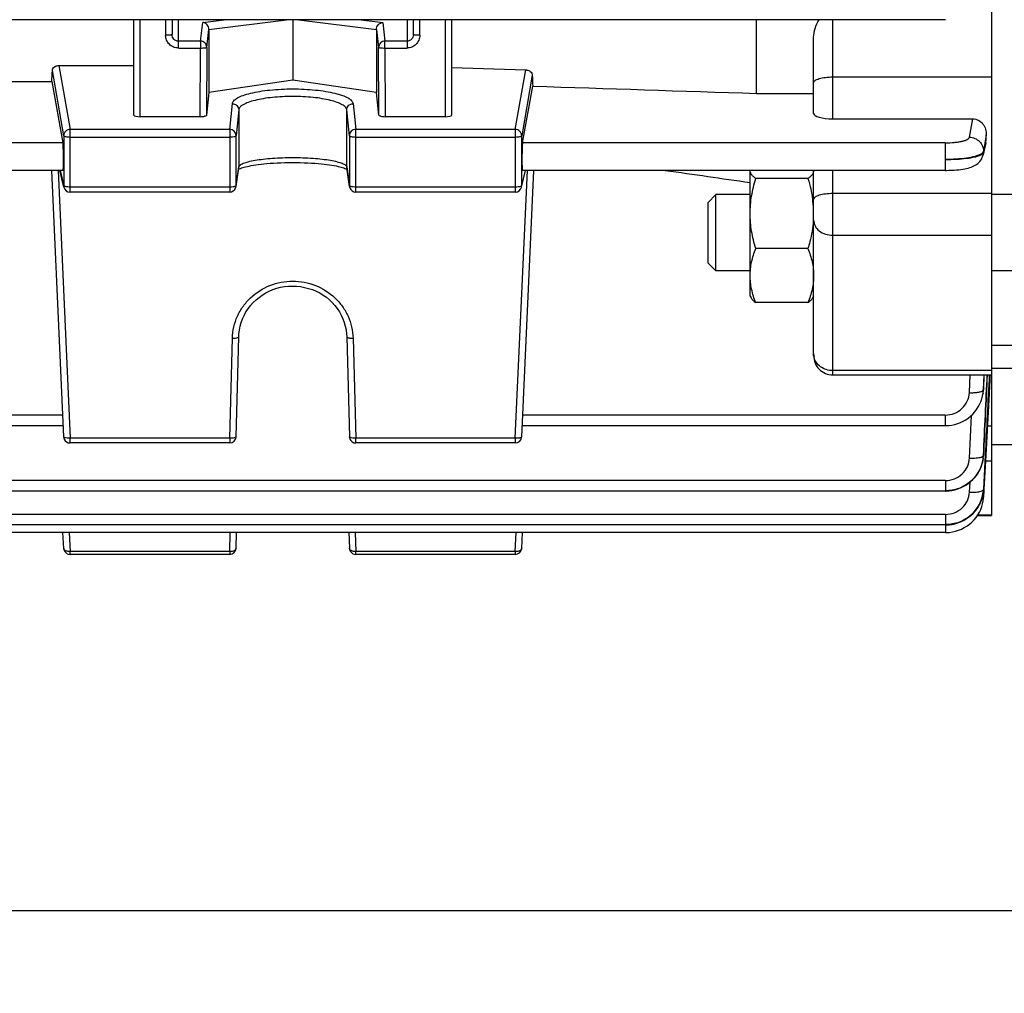
# Model space of a CAD drawing. Units: millimetres. Extents: x -1884 to 3512, y -231 to 3181.
# Drawn here: x 1943 to 2020, y 1275 to 1352 of the extents above; entities that cross this region are included whole.
import ezdxf

# ---------------------------------------------------------------- set-up
doc = ezdxf.new("R2010")
doc.units = ezdxf.units.MM
doc.header["$LTSCALE"] = 46.255
doc.header["$PDMODE"] = 3
doc.header["$PDSIZE"] = 0.3125
doc.layers.get('0').update_dxf_attribs({"linetype": 'CONTINUOUS'})
doc.layers.get('Defpoints').update_dxf_attribs({"linetype": 'CONTINUOUS'})
doc.layers.add('AM_5', color=3, linetype='CONTINUOUS', lineweight=25)
doc.styles.get("Standard").update_dxf_attribs({"font": 'txt', "width": 0.7})
doc.dimstyles.new('AM_DIN$0', dxfattribs={"dimtxt": 3.5, "dimasz": 2.5, "dimexe": 1, "dimexo": 1, "dimgap": 1.5, "dimtad": 1, "dimdsep": 46, "dimtxsty": 'STANDARD', "dimcen": 0, "dimclrd": 256, "dimclre": 256, "dimclrt": 2, "dimadec": 0, "dimazin": 2, "dimtp": 0.1, "dimtm": 0.1, "dimtfac": 0.71, "dimtdec": 3, "dimtmove": 0, "dimatfit": 3, "dimfxl": 1, "dimlwd": -1, "dimlwe": -1, "dimarcsym": 0})

# ---------------------------------------------------------------- blocks, each defined once
blk = doc.blocks.new('*D15')
at = {"layer": 'AM_5', "ltscale": 10, "transparency": 16777216}
for p, q in [((2068.935, 1382.402), (2068.935, 1053.796)), ((1222.938, 1313.096), (1222.938, 1053.796)), ((1252.938, 1054.796), (2038.935, 1054.796))]:
    blk.add_line(p, q, dxfattribs=at)
for points in [[(1252.938, 1059.796), (1252.938, 1049.796), (1222.938, 1054.796)], [(2038.935, 1059.796), (2038.935, 1049.796), (2068.935, 1054.796)]]:
    blk.add_solid(points, dxfattribs=at)
at = {"layer": 'Defpoints', "color": 0, "ltscale": 10, "transparency": 16777216}
for p in [(2068.935, 1383.402), (1222.938, 1314.096), (2068.935, 1054.796)]:
    blk.add_point(p, dxfattribs=at)
at = {"layer": 'AM_5', "color": 2, "ltscale": 10, "transparency": 16777216, "insert": (1645.936, 1087.296), "char_height": 35, "attachment_point": 5}
blk.add_mtext('835', dxfattribs=at)
blk = doc.blocks.new('*D21')
at = {"layer": 'AM_5', "ltscale": 10, "transparency": 16777216}
for p, q in [((1831.94, 2034.522), (2134.018, 2034.522)), ((2133.018, 1311.702), (2133.018, 2004.522)), ((1779.432, 1281.702), (2134.018, 1281.702))]:
    blk.add_line(p, q, dxfattribs=at)
for points in [[(2128.018, 2004.522), (2138.018, 2004.522), (2133.018, 2034.522)], [(2128.018, 1311.702), (2138.018, 1311.702), (2133.018, 1281.702)]]:
    blk.add_solid(points, dxfattribs=at)
at = {"layer": 'Defpoints', "color": 0, "ltscale": 10, "transparency": 16777216}
for p in [(1830.94, 2034.522), (2133.018, 2034.522), (1778.432, 1281.702)]:
    blk.add_point(p, dxfattribs=at)
at = {"layer": 'AM_5', "color": 2, "ltscale": 10, "transparency": 16777216, "insert": (2100.518, 1658.112), "char_height": 35, "attachment_point": 5, "rotation": 90}
blk.add_mtext('753', dxfattribs=at)
blk = doc.blocks.new('*D23')
at = {"layer": 'AM_5', "ltscale": 10, "transparency": 16777216}
for p, q in [((624.242, 3181.369), (2238.64, 3181.369)), ((2237.64, 1311.702), (2237.64, 3151.369)), ((1779.432, 1281.702), (2238.64, 1281.702))]:
    blk.add_line(p, q, dxfattribs=at)
for points in [[(2232.64, 3151.369), (2242.64, 3151.369), (2237.64, 3181.369)], [(2232.64, 1311.702), (2242.64, 1311.702), (2237.64, 1281.702)]]:
    blk.add_solid(points, dxfattribs=at)
at = {"layer": 'Defpoints', "color": 0, "ltscale": 10, "transparency": 16777216}
for p in [(623.242, 3181.369), (2237.64, 3181.369), (1778.432, 1281.702)]:
    blk.add_point(p, dxfattribs=at)
at = {"layer": 'AM_5', "color": 2, "ltscale": 10, "transparency": 16777216, "insert": (2205.14, 2231.536), "char_height": 35, "attachment_point": 5, "rotation": 90}
blk.add_mtext('1880', dxfattribs=at)

msp = doc.modelspace()

# ---------------------------------------------------------------- linework, layer by layer
at = {"color": 7, "linetype": 'Continuous'}
for p, q in [((2019.435, 1353.385), (2019.435, 1312.777)), ((2015.804, 1351.793), (1868.83, 1351.793)), ((1951.935, 1344.287), (1951.935, 1351.793)), ((1954.935, 1351.793), (1954.935, 1350.618)), ((1964.435, 1351.793), (1964.435, 1347.028)), ((1973.935, 1350.618), (1973.935, 1351.793)), ((1976.935, 1351.793), (1976.935, 1344.287)), ((2000.935, 1345.992), (2000.935, 1351.793)), ((1957.843, 1351.03), (1957.843, 1346.075)), ((1971.027, 1351.03), (1971.027, 1346.075)), ((2005.435, 1344.414), (2005.435, 1350.408)), ((1946.036, 1348.19), (1951.935, 1348.19)), ((1976.935, 1348.038), (1982.773, 1347.844)), ((1917.394, 1346.928), (1945.476, 1346.928)), ((1945.476, 1346.928), (1946.346, 1342.105)), ((1964.435, 1347.028), (1957.843, 1346.075)), ((1971.027, 1346.075), (1964.435, 1347.028)), ((1982.523, 1342.105), (1983.329, 1346.567)), ((1957.843, 1346.075), (1957.656, 1344.284)), ((1971.214, 1344.284), (1971.027, 1346.075)), ((2000.935, 1345.992), (2005.435, 1345.992)), ((1957.155, 1344.16), (1952.435, 1344.16)), ((1976.435, 1344.16), (1971.714, 1344.16)), ((2006.935, 1343.989), (2017.953, 1343.989)), ((2019.003, 1342.315), (2019.024, 1342.721)), ((2018.975, 1342.107), (2018.768, 1341.151)), ((1946.355, 1339.937), (1916.514, 1339.937)), ((1946.414, 1318.965), (1945.469, 1339.937)), ((1946.427, 1338.614), (1946.11, 1339.937)), ((1960.181, 1340.141), (1959.969, 1338.659)), ((1960.259, 1340.068), (1960.328, 1340.096)), ((1968.665, 1340.043), (1968.705, 1340.022)), ((1968.901, 1338.659), (1968.688, 1340.141)), ((1982.442, 1338.614), (1982.759, 1339.937)), ((1982.456, 1318.965), (1983.401, 1339.937)), ((2015.796, 1339.937), (1982.514, 1339.937)), ((2000.435, 1330.033), (2000.435, 1339.914)), ((2005.435, 1325.347), (2005.435, 1339.937)), ((2015.796, 1339.938), (2015.88, 1339.939)), ((2004.988, 1339.29), (2000.881, 1339.29)), ((1959.474, 1338.23), (1946.913, 1338.23)), ((1981.956, 1338.23), (1969.396, 1338.23)), ((1997.135, 1337.419), (1997.748, 1338.033)), ((2000.435, 1338.033), (1997.748, 1338.033)), ((1997.748, 1332.033), (1997.748, 1338.033)), ((2021.935, 1338.033), (2019.435, 1338.033)), ((1997.135, 1332.646), (1997.135, 1337.419)), ((2005.418, 1336.019), (2005.417, 1336.001)), ((2004.988, 1333.783), (2000.881, 1333.783)), ((1997.135, 1332.646), (1997.748, 1332.033)), ((2000.435, 1332.033), (1997.748, 1332.033)), ((2021.935, 1332.033), (2019.435, 1332.033)), ((2000.435, 1330.033), (2000.506, 1329.91)), ((2005.435, 1330.033), (2005.357, 1329.898)), ((2004.988, 1329.527), (2000.881, 1329.527)), ((1959.973, 1318.974), (1960.186, 1326.844)), ((1968.683, 1326.844), (1968.896, 1318.974)), ((2021.449, 1326.152), (2019.435, 1326.152)), ((2006.935, 1323.847), (2019.435, 1323.847)), ((2019.313, 1323.854), (2019.29, 1323.417)), ((2021.935, 1324.344), (2019.435, 1324.344)), ((2019.29, 1323.417), (2019.185, 1321.42)), ((2018.727, 1322.174), (2018.769, 1322.404)), ((2018.768, 1322.404), (2018.765, 1322.387)), ((2018.771, 1322.417), (2018.792, 1322.622)), ((2018.792, 1322.622), (2018.796, 1322.685)), ((2019.185, 1321.42), (2018.98, 1317.519)), ((1946.374, 1319.847), (1916.495, 1319.847)), ((2015.796, 1319.847), (1982.495, 1319.847)), ((1959.474, 1318.487), (1946.913, 1318.487)), ((1981.956, 1318.487), (1969.396, 1318.487)), ((2021.935, 1318.344), (2019.435, 1318.344)), ((2018.789, 1317.358), (2018.8, 1317.481)), ((2018.8, 1317.481), (2018.802, 1317.528)), ((2018.939, 1317.521), (2018.805, 1314.85)), ((2018.98, 1317.519), (2018.84, 1314.848)), ((2018.785, 1317.336), (2018.784, 1317.33)), ((2015.804, 1314.702), (1868.83, 1314.702)), ((2015.804, 1314.703), (2015.865, 1314.703)), ((2018.782, 1314.583), (2018.8, 1314.754)), ((2018.798, 1314.754), (2018.798, 1314.751)), ((2018.805, 1314.85), (2018.804, 1314.829)), ((2018.835, 1314.752), (2018.809, 1314.249)), ((2018.836, 1314.769), (2018.835, 1314.752)), ((2018.839, 1314.828), (2018.836, 1314.769)), ((2018.84, 1314.848), (2018.839, 1314.828)), ((2018.805, 1314.173), (2018.809, 1314.228)), ((2018.807, 1314.228), (2018.808, 1314.228)), ((2018.809, 1314.249), (2018.808, 1314.228)), ((2018.325, 1312.777), (2019.435, 1312.777)), ((2015.809, 1312.034), (1868.83, 1312.034)), ((2015.809, 1312.034), (2015.873, 1312.035)), ((2015.813, 1311.436), (1868.83, 1311.436)), ((1946.414, 1310.193), (1946.348, 1311.436)), ((1959.973, 1310.204), (1960.012, 1311.436)), ((1968.857, 1311.436), (1968.896, 1310.204)), ((1982.455, 1310.193), (1982.521, 1311.436)), ((1959.474, 1309.72), (1946.913, 1309.72)), ((1981.956, 1309.72), (1969.396, 1309.72))]:
    msp.add_line(p, q, dxfattribs=at)
at = {"color": 9, "linetype": 'Continuous'}
for p, q in [((1952.435, 1344.16), (1952.435, 1351.793)), ((1954.435, 1351.793), (1954.435, 1350.566)), ((1955.435, 1349.565), (1955.435, 1351.793)), ((1957.172, 1350.105), (1957.35, 1351.582)), ((1957.35, 1351.582), (1959.042, 1351.793)), ((1957.843, 1351.03), (1963.948, 1351.793)), ((1964.921, 1351.793), (1971.027, 1351.03)), ((1969.828, 1351.793), (1971.519, 1351.582)), ((1971.519, 1351.582), (1971.698, 1350.105)), ((1973.435, 1351.793), (1973.435, 1349.565)), ((1974.435, 1350.566), (1974.435, 1351.793)), ((1976.435, 1351.793), (1976.435, 1344.16)), ((2006.935, 1343.989), (2006.935, 1351.793)), ((1957.671, 1349.614), (1957.843, 1351.03)), ((1971.027, 1351.03), (1971.198, 1349.614)), ((1957.172, 1350.105), (1955.435, 1350.105)), ((1957.172, 1350.105), (1957.172, 1349.565)), ((1973.435, 1350.105), (1971.698, 1350.105)), ((1971.698, 1349.565), (1971.698, 1350.105)), ((1955.435, 1349.565), (1957.172, 1349.565)), ((1957.155, 1344.16), (1957.172, 1349.565)), ((1957.671, 1349.614), (1957.656, 1344.283)), ((1971.214, 1344.283), (1971.198, 1349.614)), ((1971.698, 1349.565), (1973.435, 1349.565)), ((1971.698, 1349.565), (1971.714, 1344.16)), ((1946.414, 1342.664), (1945.518, 1347.805)), ((1946.036, 1348.19), (1946.913, 1343.153)), ((1981.956, 1343.153), (1982.773, 1347.844)), ((1983.288, 1347.44), (1982.456, 1342.664)), ((2006.935, 1347.288), (2019.435, 1347.288)), ((1959.474, 1343.153), (1959.686, 1345.188)), ((1960.186, 1344.702), (1959.973, 1342.666)), ((1960.186, 1344.702), (1960.186, 1340.209)), ((1968.896, 1342.666), (1968.683, 1344.702)), ((1968.683, 1340.209), (1968.683, 1344.702)), ((1969.183, 1345.188), (1969.396, 1343.153)), ((2017.697, 1342.545), (2017.953, 1343.989)), ((1959.474, 1343.153), (1946.913, 1343.153)), ((1946.913, 1338.23), (1946.913, 1343.153)), ((1959.474, 1343.153), (1959.474, 1338.23)), ((1981.956, 1343.153), (1969.396, 1343.153)), ((1969.396, 1338.23), (1969.396, 1343.153)), ((1981.956, 1343.153), (1981.956, 1338.23)), ((1946.414, 1342.664), (1946.414, 1338.726)), ((1946.913, 1342.561), (1959.474, 1342.561)), ((1959.973, 1338.727), (1959.973, 1342.666)), ((1968.896, 1342.666), (1968.896, 1338.727)), ((1969.396, 1342.561), (1981.956, 1342.561)), ((1982.456, 1338.726), (1982.456, 1342.664)), ((2019.022, 1342.721), (2018.908, 1342.077)), ((2018.967, 1342.153), (2019.002, 1342.315)), ((1946.346, 1342.105), (1916.523, 1342.105)), ((2015.796, 1342.105), (1982.523, 1342.105)), ((2015.796, 1342.105), (2015.796, 1339.937)), ((2018.792, 1341.342), (2018.932, 1341.99)), ((2018.908, 1342.077), (2018.794, 1341.435)), ((2018.932, 1341.99), (2018.967, 1342.153)), ((2018.793, 1341.435), (2018.79, 1341.342)), ((1945.963, 1339.937), (1946.913, 1318.862)), ((1946.124, 1339.937), (1946.414, 1338.726)), ((1959.973, 1338.727), (1960.186, 1340.209)), ((1960.186, 1340.209), (1960.181, 1340.141)), ((1968.683, 1340.209), (1968.896, 1338.727)), ((1968.688, 1340.141), (1968.683, 1340.209)), ((1981.956, 1318.862), (1982.906, 1339.937)), ((1982.456, 1338.726), (1982.746, 1339.937)), ((2006.935, 1323.847), (2006.935, 1339.937)), ((1959.474, 1338.622), (1946.913, 1338.622)), ((1959.969, 1338.659), (1959.973, 1338.727)), ((1968.896, 1338.727), (1968.901, 1338.659)), ((1981.956, 1338.622), (1969.396, 1338.622)), ((2019.435, 1338.107), (2006.935, 1338.107)), ((2006.935, 1334.83), (2019.435, 1334.83)), ((1959.474, 1318.862), (1959.686, 1326.732)), ((1969.183, 1326.732), (1969.396, 1318.862)), ((2019.435, 1324.182), (2006.935, 1324.182)), ((2017.694, 1322.447), (2017.754, 1323.847)), ((2018.842, 1323.847), (2018.793, 1322.685)), ((2018.794, 1322.681), (2018.845, 1323.847)), ((2018.793, 1322.685), (2018.792, 1322.66)), ((1946.346, 1320.681), (1916.523, 1320.681)), ((2015.796, 1320.681), (1982.523, 1320.681)), ((2015.796, 1320.681), (2015.796, 1319.847)), ((2017.701, 1317.295), (2017.858, 1320.658)), ((2019.435, 1319.819), (2019.101, 1319.819)), ((1959.474, 1318.862), (1946.913, 1318.862)), ((1946.913, 1318.487), (1946.913, 1318.862)), ((1959.474, 1318.862), (1959.474, 1318.487)), ((1981.956, 1318.862), (1969.396, 1318.862)), ((1969.396, 1318.487), (1969.396, 1318.862)), ((1981.956, 1318.862), (1981.956, 1318.487)), ((2018.8, 1317.528), (2018.799, 1317.505)), ((2018.958, 1317.091), (2019.435, 1317.091)), ((2015.804, 1315.536), (1868.83, 1315.536)), ((2015.804, 1315.536), (2015.804, 1314.702)), ((2017.707, 1314.62), (2017.746, 1315.409)), ((2015.809, 1312.867), (1868.83, 1312.867)), ((2015.809, 1312.867), (2015.809, 1312.034)), ((2019.435, 1312.802), (2018.342, 1312.802)), ((2015.813, 1312.034), (2015.813, 1311.436)), ((1946.834, 1311.436), (1946.913, 1309.937)), ((1959.474, 1309.937), (1959.521, 1311.436)), ((1969.348, 1311.436), (1969.396, 1309.937)), ((1981.956, 1309.937), (1982.035, 1311.436)), ((1959.474, 1309.937), (1946.913, 1309.937)), ((1946.913, 1309.72), (1946.913, 1309.937)), ((1959.474, 1309.937), (1959.474, 1309.72)), ((1981.956, 1309.937), (1969.396, 1309.937)), ((1969.396, 1309.72), (1969.396, 1309.937)), ((1981.956, 1309.937), (1981.956, 1309.72))]:
    msp.add_line(p, q, dxfattribs=at)
at = {"color": 7, "linetype": 'Continuous'}
for points in [[(2015.88, 1339.939), (2016.087, 1339.942), (2016.289, 1339.95), (2016.485, 1339.961), (2016.672, 1339.975), (2016.85, 1339.992), (2017.019, 1340.012), (2017.177, 1340.035), (2017.325, 1340.061), (2017.464, 1340.09), (2017.594, 1340.121), (2017.716, 1340.155), (2017.831, 1340.193), (2017.942, 1340.236), (2018.049, 1340.284), (2018.153, 1340.339), (2018.254, 1340.403), (2018.35, 1340.475), (2018.44, 1340.556), (2018.523, 1340.647), (2018.596, 1340.746), (2018.66, 1340.852), (2018.712, 1340.966), (2018.752, 1341.084), (2018.769, 1341.151)], [(1960.164, 1340.022), (1960.204, 1340.043), (1960.259, 1340.068)], [(1960.328, 1340.096), (1960.409, 1340.125), (1960.503, 1340.155), (1960.611, 1340.186), (1960.731, 1340.218), (1960.864, 1340.249), (1961.01, 1340.28), (1961.169, 1340.311), (1961.341, 1340.341), (1961.526, 1340.37), (1961.726, 1340.397), (1961.939, 1340.423), (1962.167, 1340.448), (1962.409, 1340.47), (1962.664, 1340.491), (1962.933, 1340.509), (1963.214, 1340.524), (1963.505, 1340.537), (1963.804, 1340.546), (1964.108, 1340.552), (1964.416, 1340.555), (1964.725, 1340.554), (1965.031, 1340.549), (1965.333, 1340.54), (1965.627, 1340.528), (1965.911, 1340.512), (1966.183, 1340.494), (1966.441, 1340.473), (1966.684, 1340.45), (1966.913, 1340.425), (1967.128, 1340.399), (1967.329, 1340.371), (1967.516, 1340.342), (1967.69, 1340.312), (1967.852, 1340.282), (1968, 1340.25), (1968.135, 1340.219), (1968.256, 1340.187), (1968.365, 1340.156), (1968.46, 1340.126), (1968.542, 1340.096)], [(1968.542, 1340.096), (1968.61, 1340.068), (1968.665, 1340.043)], [(1960.186, 1326.844), (1960.199, 1327.069), (1960.236, 1327.369), (1960.296, 1327.666), (1960.378, 1327.959), (1960.483, 1328.246), (1960.61, 1328.525), (1960.758, 1328.795), (1960.928, 1329.053), (1961.117, 1329.299), (1961.324, 1329.531), (1961.548, 1329.747), (1961.788, 1329.946), (1962.042, 1330.127), (1962.309, 1330.29), (1962.588, 1330.433), (1962.877, 1330.555), (1963.174, 1330.657), (1963.479, 1330.736), (1963.789, 1330.792), (1964.104, 1330.825), (1964.422, 1330.835), (1964.74, 1330.823), (1965.058, 1330.788), (1965.372, 1330.73), (1965.681, 1330.651), (1965.983, 1330.551), (1966.275, 1330.43), (1966.557, 1330.289), (1966.826, 1330.129), (1967.081, 1329.949), (1967.32, 1329.751), (1967.543, 1329.536), (1967.749, 1329.305), (1967.936, 1329.06), (1968.105, 1328.803), (1968.253, 1328.535), (1968.381, 1328.257), (1968.487, 1327.97), (1968.57, 1327.678), (1968.632, 1327.38), (1968.67, 1327.078), (1968.683, 1326.844)], [(2015.796, 1319.848), (2015.863, 1319.849), (2016.094, 1319.863), (2016.324, 1319.895), (2016.552, 1319.945), (2016.777, 1320.011), (2016.997, 1320.095), (2017.21, 1320.196), (2017.415, 1320.313), (2017.609, 1320.447), (2017.792, 1320.596), (2017.962, 1320.759), (2018.119, 1320.935), (2018.26, 1321.122), (2018.387, 1321.319), (2018.497, 1321.524), (2018.591, 1321.736), (2018.668, 1321.953), (2018.727, 1322.174)], [(2015.865, 1314.703), (2016.092, 1314.717), (2016.321, 1314.749), (2016.548, 1314.798), (2016.772, 1314.865), (2016.991, 1314.949), (2017.205, 1315.05), (2017.41, 1315.166), (2017.606, 1315.298), (2017.79, 1315.443), (2017.962, 1315.603), (2018.119, 1315.775), (2018.261, 1315.958), (2018.387, 1316.152), (2018.498, 1316.354), (2018.591, 1316.563), (2018.669, 1316.779), (2018.729, 1316.999), (2018.772, 1317.223), (2018.787, 1317.336)], [(2015.873, 1312.035), (2016.101, 1312.049), (2016.331, 1312.081), (2016.559, 1312.131), (2016.785, 1312.199), (2017.006, 1312.284), (2017.22, 1312.386), (2017.426, 1312.504), (2017.623, 1312.637), (2017.808, 1312.785), (2017.98, 1312.947), (2018.137, 1313.121), (2018.278, 1313.307), (2018.404, 1313.503), (2018.514, 1313.707), (2018.606, 1313.918), (2018.682, 1314.136), (2018.741, 1314.357), (2018.782, 1314.583)], [(2015.813, 1311.437), (2015.886, 1311.438), (2016.125, 1311.454), (2016.365, 1311.49), (2016.603, 1311.545), (2016.838, 1311.62), (2017.067, 1311.713), (2017.288, 1311.824), (2017.501, 1311.952), (2017.702, 1312.098), (2017.889, 1312.258), (2018.062, 1312.434), (2018.218, 1312.623), (2018.357, 1312.823), (2018.479, 1313.034), (2018.582, 1313.252), (2018.666, 1313.477), (2018.732, 1313.706), (2018.778, 1313.939), (2018.805, 1314.173)], [(2018.23, 1312.639), (2018.287, 1312.71), (2018.333, 1312.777)]]:
    msp.add_lwpolyline(points, dxfattribs=at)
at = {"color": 9, "linetype": 'Continuous'}
for centre, radius, start, end in [((1946.909, 1342.652), 0.498, 134.37475, 140.66643), ((1981.961, 1342.652), 0.498, 39.33357, 45.62525), ((2017.744, 1341.376), 1.049, 347.70087, 358.10455), ((1946.899, 1338.726), 0.485, 180.11243, 193.43364), ((1981.971, 1338.726), 0.485, 346.56636, 359.88757), ((2006.623, 1325.515), 1.189, 180.05326, 192.99023), ((2015.95, 1322.784), 2.843, 352.32858, 352.60068), ((2015.957, 1322.783), 2.836, 352.59876, 357.52864), ((2016.121, 1317.654), 2.684, 356.80934, 357.24928), ((2018.743, 1314.834), 0.0623, 352.08568, 355.63501)]:
    msp.add_arc(centre, radius, start, end, dxfattribs=at)
at = {"color": 7, "linetype": 'Continuous'}
for centre, radius, start, end in [((2017.744, 1342.381), 1.261, 347.44404, 357.02051), ((1946.913, 1338.73), 0.5, 193.46546, 269.9999), ((1959.474, 1338.73), 0.5, 270.00012, 339.40315), ((1959.473, 1338.731), 0.501, 339.41773, 345.4298), ((1959.473, 1338.73), 0.5, 345.42302, 351.81857), ((1969.398, 1338.731), 0.502, 188.19602, 200.88651), ((1969.396, 1338.73), 0.5, 200.91057, 269.99986), ((1981.956, 1338.73), 0.5, 270.00012, 346.53453), ((1996.731, 1336.462), 8.708, 7.18344, 7.79467), ((1997.312, 1336.529), 8.122, 0.05492, 7.23045), ((1997.485, 1336.537), 7.95, 356.25922, 359.99384), ((2006.935, 1325.347), 1.5, 179.99985, 270), ((1959.474, 1318.987), 0.5, 270.00007, 358.45157), ((1946.913, 1318.987), 0.5, 202.9203, 269.99961), ((1969.396, 1318.987), 0.5, 202.54979, 269.9996), ((1981.956, 1318.987), 0.5, 269.99925, 351.08612), ((1981.955, 1318.987), 0.501, 351.07837, 357.4065), ((2015.968, 1317.639), 2.833, 354.12494, 357.28123), ((2015.958, 1317.64), 2.843, 352.42383, 353.73544), ((2015.961, 1317.64), 2.84, 353.86122, 354.12625), ((2015.975, 1314.972), 2.832, 355.57058, 355.91221), ((2015.979, 1314.972), 2.827, 355.91196, 357.10644), ((1946.913, 1310.22), 0.5, 217.45134, 269.99959), ((1959.474, 1310.22), 0.5, 270.00024, 358.18141), ((1969.396, 1310.22), 0.5, 217.05553, 269.99958), ((1981.956, 1310.22), 0.5, 270.00003, 350.46219), ((1981.955, 1310.22), 0.501, 350.45342, 356.96004)]:
    msp.add_arc(centre, radius, start, end, dxfattribs=at)
for centre, major_axis, ratio, start_param, end_param in [((1942.44, 1421.902), (-0.878, 92.75), 0.042622, -2.512533, -2.496649), ((1986.449, 1421.996), (0.892, 94.226), 0.042623, -3.79915, -3.783852), ((1952.435, 1344.287), (0.5, 0), 0.253161, 3.141593, 4.712389), ((1957.156, 1344.287), (0.5, 0), 0.25316, -1.57127, -0.798877), ((1971.714, 1344.287), (0.5, 0), 0.25316, -2.342715, -1.570323), ((1976.435, 1344.287), (0.5, 0), 0.253161, -1.570796, 0), ((2006.935, 1344.414), (1.5, 0), 0.283733, 3.141593, 4.712389), ((1946.345, 1341.037), (-0.01, 1.1), 0.042622, -3.141778, -0.24475), ((1982.525, 1341.037), (0.01, 1.1), 0.042622, 0.24475, 3.141766)]:
    msp.add_ellipse(centre, major_axis=major_axis, ratio=ratio, start_param=start_param, end_param=end_param, dxfattribs=at)
for points, knots in [([(1957.698, 1351.394), (1957.653, 1351.445), (1957.545, 1351.531), (1957.415, 1351.573), (1957.35, 1351.582)], [0, 0, 0, 0, 0.515039, 1, 1, 1, 1]), ([(1971.171, 1351.394), (1971.217, 1351.445), (1971.324, 1351.531), (1971.455, 1351.573), (1971.519, 1351.582)], [0, 0, 0, 0, 0.515039, 1, 1, 1, 1]), ([(2005.435, 1350.408), (2005.435, 1350.645), (2005.534, 1351.131), (2005.74, 1351.574), (2005.859, 1351.793)], [0, 0, 0, 0, 0.487282, 1, 1, 1, 1]), ([(1957.843, 1351.03), (1957.843, 1351.097), (1957.815, 1351.23), (1957.743, 1351.345), (1957.698, 1351.394)], [0, 0, 0, 0, 0.500655, 1, 1, 1, 1]), ([(1971.027, 1351.03), (1971.027, 1351.097), (1971.054, 1351.23), (1971.127, 1351.345), (1971.171, 1351.394)], [0, 0, 0, 0, 0.500655, 1, 1, 1, 1]), ([(1945.518, 1347.805), (1945.52, 1347.855), (1945.554, 1347.962), (1945.631, 1348.042), (1945.677, 1348.077)], [0, 0, 0, 0, 0.464208, 1, 1, 1, 1]), ([(1945.677, 1348.077), (1945.7, 1348.094), (1945.808, 1348.16), (1945.938, 1348.19), (1946.036, 1348.19)], [0, 0, 0, 0, 0.225794, 1, 1, 1, 1]), ([(1982.773, 1347.844), (1982.807, 1347.842), (1982.934, 1347.828), (1983.057, 1347.776), (1983.13, 1347.718)], [0, 0, 0, 0, 0.265156, 1, 1, 1, 1]), ([(1983.13, 1347.718), (1983.176, 1347.682), (1983.252, 1347.599), (1983.286, 1347.49), (1983.288, 1347.44)], [0, 0, 0, 0, 0.541143, 1, 1, 1, 1]), ([(1957.656, 1344.284), (1957.653, 1344.263), (1957.598, 1344.22), (1957.542, 1344.205), (1957.504, 1344.196)], [0, 0, 0, 0, 0.349685, 1, 1, 1, 1]), ([(1971.365, 1344.196), (1971.327, 1344.205), (1971.272, 1344.22), (1971.216, 1344.263), (1971.214, 1344.284)], [0, 0, 0, 0, 0.650315, 1, 1, 1, 1]), ([(2017.953, 1343.989), (2018.11, 1343.989), (2018.426, 1343.91), (2018.788, 1343.598), (2018.997, 1343.179), (2019.031, 1342.871), (2019.024, 1342.721)], [0, 0, 0, 0, 0.255261, 0.506743, 0.75431, 1, 1, 1, 1]), ([(2000.881, 1339.29), (2000.817, 1339.338), (2000.701, 1339.433), (2000.556, 1339.586), (2000.459, 1339.746), (2000.435, 1339.861), (2000.435, 1339.914)], [0, 0, 0, 0, 0.302793, 0.568065, 0.79648, 1, 1, 1, 1]), ([(2005.435, 1339.914), (2005.435, 1339.861), (2005.411, 1339.746), (2005.314, 1339.586), (2005.169, 1339.433), (2005.052, 1339.338), (2004.988, 1339.29)], [0, 0, 0, 0, 0.203517, 0.431936, 0.697177, 1, 1, 1, 1]), ([(2000.435, 1336.536), (2000.435, 1337.002), (2000.52, 1337.936), (2000.746, 1338.843), (2000.881, 1339.29)], [0, 0, 0, 0, 0.499365, 1, 1, 1, 1]), ([(2000.881, 1333.783), (2000.746, 1334.23), (2000.52, 1335.137), (2000.435, 1336.071), (2000.435, 1336.536)], [0, 0, 0, 0, 0.500626, 1, 1, 1, 1]), ([(2005.417, 1336.001), (2005.379, 1335.437), (2005.247, 1334.689), (2005.043, 1333.964), (2004.988, 1333.783)], [0, 0, 0, 0, 0.749396, 1, 1, 1, 1]), ([(2000.435, 1331.655), (2000.435, 1332.016), (2000.522, 1332.746), (2000.747, 1333.441), (2000.881, 1333.783)], [0, 0, 0, 0, 0.495502, 1, 1, 1, 1]), ([(2004.988, 1333.783), (2005.122, 1333.441), (2005.347, 1332.746), (2005.435, 1332.016), (2005.435, 1331.655)], [0, 0, 0, 0, 0.504489, 1, 1, 1, 1]), ([(2000.881, 1329.527), (2000.747, 1329.869), (2000.522, 1330.564), (2000.435, 1331.294), (2000.435, 1331.655)], [0, 0, 0, 0, 0.504489, 1, 1, 1, 1]), ([(2005.435, 1331.655), (2005.435, 1331.294), (2005.347, 1330.564), (2005.122, 1329.869), (2004.988, 1329.527)], [0, 0, 0, 0, 0.495502, 1, 1, 1, 1]), ([(2000.505, 1329.911), (2000.546, 1329.84), (2000.664, 1329.7), (2000.803, 1329.585), (2000.881, 1329.527)], [0, 0, 0, 0, 0.457196, 1, 1, 1, 1]), ([(2004.988, 1329.527), (2005.066, 1329.585), (2005.205, 1329.7), (2005.323, 1329.839), (2005.364, 1329.91)], [0, 0, 0, 0, 0.54264, 1, 1, 1, 1]), ([(2018.776, 1317.266), (2018.73, 1316.919), (2018.506, 1316.235), (2017.822, 1315.401), (2016.882, 1314.855), (2016.162, 1314.73), (2015.804, 1314.73)], [0, 0, 0, 0, 0.246893, 0.495726, 0.747005, 1, 1, 1, 1]), ([(2018.798, 1314.751), (2018.77, 1314.39), (2018.57, 1313.67), (2017.89, 1312.781), (2016.926, 1312.196), (2016.18, 1312.061), (2015.809, 1312.062)], [0, 0, 0, 0, 0.246846, 0.495612, 0.746913, 1, 1, 1, 1]), ([(2015.809, 1312.06), (2016.167, 1312.059), (2016.885, 1312.188), (2017.828, 1312.734), (2018.503, 1313.58), (2018.735, 1314.262), (2018.784, 1314.609)], [0, 0, 0, 0, 0.252154, 0.50341, 0.752698, 1, 1, 1, 1])]:
    msp.add_open_spline(points, degree=3, knots=knots, dxfattribs=at)
at = {"color": 9, "linetype": 'Continuous'}
for points, knots in [([(1954.788, 1350.581), (1954.763, 1350.578), (1954.645, 1350.569), (1954.527, 1350.566), (1954.435, 1350.566)], [0, 0, 0, 0, 0.214832, 1, 1, 1, 1]), ([(1955.435, 1349.565), (1955.304, 1349.565), (1955.041, 1349.617), (1954.708, 1349.841), (1954.486, 1350.173), (1954.435, 1350.436), (1954.435, 1350.566)], [0, 0, 0, 0, 0.250616, 0.500861, 0.750602, 1, 1, 1, 1]), ([(1954.935, 1350.618), (1954.935, 1350.613), (1954.919, 1350.604), (1954.892, 1350.596), (1954.845, 1350.587), (1954.809, 1350.583), (1954.788, 1350.581)], [0, 0, 0, 0, 0.092434, 0.289833, 0.594852, 1, 1, 1, 1]), ([(1955.081, 1350.255), (1955.035, 1350.303), (1954.96, 1350.417), (1954.935, 1350.552), (1954.935, 1350.618)], [0, 0, 0, 0, 0.499972, 1, 1, 1, 1]), ([(1955.435, 1350.105), (1955.369, 1350.105), (1955.237, 1350.132), (1955.127, 1350.209), (1955.081, 1350.255)], [0, 0, 0, 0, 0.499925, 1, 1, 1, 1]), ([(1957.525, 1349.96), (1957.479, 1350.006), (1957.367, 1350.079), (1957.237, 1350.105), (1957.172, 1350.105)], [0, 0, 0, 0, 0.498806, 1, 1, 1, 1]), ([(1971.698, 1350.105), (1971.633, 1350.105), (1971.502, 1350.079), (1971.336, 1349.97), (1971.224, 1349.807), (1971.198, 1349.678), (1971.198, 1349.614)], [0, 0, 0, 0, 0.252546, 0.503851, 0.752903, 1, 1, 1, 1]), ([(1974.435, 1350.566), (1974.434, 1350.436), (1974.383, 1350.173), (1974.161, 1349.841), (1973.829, 1349.617), (1973.565, 1349.565), (1973.435, 1349.565)], [0, 0, 0, 0, 0.249398, 0.499139, 0.749384, 1, 1, 1, 1]), ([(1973.788, 1350.255), (1973.743, 1350.209), (1973.632, 1350.132), (1973.5, 1350.105), (1973.435, 1350.105)], [0, 0, 0, 0, 0.500093, 1, 1, 1, 1]), ([(1973.935, 1350.618), (1973.935, 1350.552), (1973.909, 1350.417), (1973.835, 1350.303), (1973.788, 1350.255)], [0, 0, 0, 0, 0.500045, 1, 1, 1, 1]), ([(1974.081, 1350.581), (1974.061, 1350.583), (1974.025, 1350.587), (1973.978, 1350.596), (1973.951, 1350.604), (1973.935, 1350.613), (1973.935, 1350.618)], [0, 0, 0, 0, 0.405146, 0.710165, 0.907566, 1, 1, 1, 1]), ([(1974.435, 1350.566), (1974.402, 1350.566), (1974.284, 1350.567), (1974.166, 1350.572), (1974.081, 1350.581)], [0, 0, 0, 0, 0.275474, 1, 1, 1, 1]), ([(1957.172, 1349.565), (1957.234, 1349.565), (1957.351, 1349.566), (1957.488, 1349.575), (1957.578, 1349.585), (1957.625, 1349.593), (1957.654, 1349.601), (1957.67, 1349.609), (1957.671, 1349.614)], [0, 0, 0, 0, 0.371869, 0.689544, 0.813297, 0.907546, 0.969532, 1, 1, 1, 1]), ([(1957.671, 1349.614), (1957.671, 1349.678), (1957.645, 1349.807), (1957.571, 1349.915), (1957.525, 1349.96)], [0, 0, 0, 0, 0.497992, 1, 1, 1, 1]), ([(1971.198, 1349.614), (1971.199, 1349.609), (1971.216, 1349.601), (1971.244, 1349.593), (1971.292, 1349.585), (1971.381, 1349.575), (1971.519, 1349.566), (1971.635, 1349.565), (1971.698, 1349.565)], [0, 0, 0, 0, 0.030468, 0.092454, 0.186703, 0.310456, 0.628131, 1, 1, 1, 1]), ([(2005.435, 1346.837), (2005.435, 1346.867), (2005.462, 1346.938), (2005.557, 1347.021), (2005.698, 1347.097), (2005.811, 1347.136), (2005.874, 1347.156)], [0, 0, 0, 0, 0.162307, 0.372982, 0.651761, 1, 1, 1, 1]), ([(2005.874, 1347.156), (2006.032, 1347.203), (2006.386, 1347.268), (2006.743, 1347.288), (2006.935, 1347.288)], [0, 0, 0, 0, 0.463277, 1, 1, 1, 1]), ([(1959.686, 1345.188), (1959.695, 1345.273), (1959.772, 1345.402), (1959.925, 1345.536), (1960.164, 1345.69), (1960.565, 1345.859), (1961.154, 1346.028), (1961.862, 1346.166), (1962.665, 1346.269), (1963.533, 1346.333), (1964.435, 1346.355), (1965.336, 1346.333), (1966.204, 1346.269), (1967.007, 1346.166), (1967.716, 1346.028), (1968.304, 1345.859), (1968.706, 1345.69), (1968.945, 1345.536), (1969.098, 1345.402), (1969.174, 1345.273), (1969.183, 1345.188)], [0, 0, 0, 0, 0.025082, 0.041305, 0.060609, 0.108941, 0.169896, 0.241938, 0.322822, 0.409841, 0.500001, 0.590161, 0.67718, 0.758063, 0.830103, 0.891058, 0.93939, 0.958695, 0.974919, 1, 1, 1, 1]), ([(1968.683, 1344.702), (1968.675, 1344.778), (1968.607, 1344.896), (1968.47, 1345.018), (1968.256, 1345.157), (1967.897, 1345.311), (1967.371, 1345.464), (1966.737, 1345.59), (1966.018, 1345.684), (1965.241, 1345.742), (1964.435, 1345.762), (1963.628, 1345.742), (1962.851, 1345.684), (1962.133, 1345.59), (1961.499, 1345.464), (1960.972, 1345.311), (1960.613, 1345.157), (1960.399, 1345.018), (1960.262, 1344.896), (1960.194, 1344.778), (1960.186, 1344.702)], [0, 0, 0, 0, 0.025361, 0.041674, 0.061039, 0.109418, 0.170349, 0.242317, 0.323092, 0.409983, 0.500002, 0.590021, 0.676911, 0.757685, 0.829651, 0.890582, 0.93896, 0.958325, 0.974639, 1, 1, 1, 1]), ([(1959.686, 1345.188), (1959.719, 1345.188), (1959.847, 1345.175), (1959.971, 1345.112), (1960.04, 1345.044)], [0, 0, 0, 0, 0.253294, 1, 1, 1, 1]), ([(1960.04, 1345.044), (1960.085, 1345), (1960.159, 1344.892), (1960.186, 1344.765), (1960.186, 1344.702)], [0, 0, 0, 0, 0.5023, 1, 1, 1, 1]), ([(1968.683, 1344.702), (1968.683, 1344.765), (1968.711, 1344.892), (1968.784, 1345), (1968.83, 1345.044)], [0, 0, 0, 0, 0.4977, 1, 1, 1, 1]), ([(1968.83, 1345.044), (1968.899, 1345.112), (1969.022, 1345.175), (1969.15, 1345.188), (1969.183, 1345.188)], [0, 0, 0, 0, 0.746706, 1, 1, 1, 1]), ([(1946.913, 1343.153), (1946.848, 1343.152), (1946.718, 1343.126), (1946.607, 1343.053), (1946.56, 1343.008)], [0, 0, 0, 0, 0.50135, 1, 1, 1, 1]), ([(1959.973, 1342.666), (1959.973, 1342.729), (1959.947, 1342.857), (1959.835, 1343.019), (1959.669, 1343.127), (1959.539, 1343.153), (1959.474, 1343.153)], [0, 0, 0, 0, 0.246098, 0.494789, 0.746527, 1, 1, 1, 1]), ([(1969.043, 1343.009), (1968.997, 1342.965), (1968.922, 1342.857), (1968.896, 1342.729), (1968.896, 1342.666)], [0, 0, 0, 0, 0.502656, 1, 1, 1, 1]), ([(1969.396, 1343.153), (1969.331, 1343.153), (1969.2, 1343.127), (1969.089, 1343.054), (1969.043, 1343.009)], [0, 0, 0, 0, 0.50168, 1, 1, 1, 1]), ([(1982.309, 1343.008), (1982.263, 1343.053), (1982.152, 1343.126), (1982.021, 1343.152), (1981.956, 1343.153)], [0, 0, 0, 0, 0.49865, 1, 1, 1, 1]), ([(1946.523, 1342.967), (1946.506, 1342.946), (1946.444, 1342.856), (1946.414, 1342.745), (1946.414, 1342.664)], [0, 0, 0, 0, 0.253676, 1, 1, 1, 1]), ([(1946.414, 1342.664), (1946.418, 1342.645), (1946.478, 1342.611), (1946.58, 1342.586), (1946.736, 1342.565), (1946.851, 1342.561), (1946.913, 1342.561)], [0, 0, 0, 0, 0.114064, 0.333898, 0.642537, 1, 1, 1, 1]), ([(1959.474, 1342.561), (1959.506, 1342.561), (1959.622, 1342.563), (1959.739, 1342.574), (1959.822, 1342.591)], [0, 0, 0, 0, 0.273675, 1, 1, 1, 1]), ([(1959.822, 1342.591), (1959.86, 1342.599), (1959.911, 1342.611), (1959.971, 1342.647), (1959.973, 1342.666)], [0, 0, 0, 0, 0.662927, 1, 1, 1, 1]), ([(1968.896, 1342.666), (1968.898, 1342.647), (1968.958, 1342.611), (1969.06, 1342.587), (1969.217, 1342.565), (1969.333, 1342.561), (1969.396, 1342.561)], [0, 0, 0, 0, 0.1112, 0.329844, 0.639766, 1, 1, 1, 1]), ([(1981.956, 1342.561), (1982.018, 1342.561), (1982.133, 1342.565), (1982.289, 1342.586), (1982.392, 1342.611), (1982.452, 1342.645), (1982.456, 1342.664)], [0, 0, 0, 0, 0.357463, 0.666102, 0.885936, 1, 1, 1, 1]), ([(1982.456, 1342.664), (1982.455, 1342.745), (1982.425, 1342.856), (1982.363, 1342.946), (1982.346, 1342.967)], [0, 0, 0, 0, 0.746324, 1, 1, 1, 1]), ([(2015.796, 1342.105), (2016.033, 1342.105), (2016.378, 1342.12), (2016.816, 1342.173), (2017.098, 1342.226), (2017.334, 1342.289), (2017.516, 1342.363), (2017.641, 1342.441), (2017.691, 1342.512), (2017.697, 1342.545)], [0, 0, 0, 0, 0.352995, 0.514465, 0.658616, 0.780992, 0.878435, 0.950032, 1, 1, 1, 1]), ([(2017.697, 1342.545), (2017.843, 1342.543), (2018.134, 1342.479), (2018.505, 1342.235), (2018.747, 1341.866), (2018.8, 1341.577), (2018.795, 1341.435)], [0, 0, 0, 0, 0.252994, 0.504716, 0.753296, 1, 1, 1, 1]), ([(1960.186, 1340.209), (1960.195, 1340.267), (1960.272, 1340.351), (1960.402, 1340.432), (1960.619, 1340.531), (1960.977, 1340.637), (1961.502, 1340.744), (1962.135, 1340.832), (1963.123, 1340.922), (1964.435, 1340.964), (1965.746, 1340.922), (1966.735, 1340.832), (1967.367, 1340.744), (1967.892, 1340.637), (1968.251, 1340.531), (1968.467, 1340.432), (1968.598, 1340.351), (1968.675, 1340.267), (1968.683, 1340.209)], [0, 0, 0, 0, 0.020015, 0.034694, 0.052995, 0.100563, 0.161946, 0.235275, 0.318057, 0.500002, 0.681946, 0.764727, 0.838055, 0.899437, 0.947004, 0.965305, 0.979985, 1, 1, 1, 1]), ([(2018.584, 1341.209), (2018.522, 1341.174), (2018.375, 1341.107), (2018.008, 1340.991), (2017.434, 1340.885), (2016.651, 1340.81), (2016.089, 1340.796), (2015.796, 1340.799)], [0, 0, 0, 0, 0.076028, 0.169797, 0.40627, 0.690934, 1, 1, 1, 1]), ([(2015.796, 1340.8), (2016.09, 1340.797), (2016.653, 1340.807), (2017.434, 1340.87), (2018.006, 1340.961), (2018.372, 1341.061), (2018.52, 1341.117), (2018.582, 1341.148)], [0, 0, 0, 0, 0.31203, 0.597474, 0.832667, 0.925581, 1, 1, 1, 1]), ([(2018.582, 1341.148), (2018.597, 1341.156), (2018.649, 1341.183), (2018.698, 1341.215), (2018.728, 1341.244)], [0, 0, 0, 0, 0.285687, 1, 1, 1, 1]), ([(2018.732, 1341.321), (2018.723, 1341.311), (2018.678, 1341.268), (2018.626, 1341.233), (2018.584, 1341.209)], [0, 0, 0, 0, 0.220069, 1, 1, 1, 1]), ([(2018.728, 1341.244), (2018.733, 1341.248), (2018.748, 1341.263), (2018.762, 1341.279), (2018.77, 1341.293)], [0, 0, 0, 0, 0.269015, 1, 1, 1, 1]), ([(2018.795, 1341.435), (2018.794, 1341.425), (2018.782, 1341.383), (2018.755, 1341.345), (2018.732, 1341.321)], [0, 0, 0, 0, 0.226679, 1, 1, 1, 1]), ([(1946.616, 1338.643), (1946.573, 1338.65), (1946.514, 1338.662), (1946.449, 1338.688), (1946.427, 1338.704), (1946.421, 1338.712)], [0, 0, 0, 0, 0.628497, 0.847422, 1, 1, 1, 1]), ([(1946.913, 1338.622), (1946.887, 1338.622), (1946.788, 1338.624), (1946.688, 1338.632), (1946.616, 1338.643)], [0, 0, 0, 0, 0.265661, 1, 1, 1, 1]), ([(1959.822, 1338.653), (1959.798, 1338.647), (1959.682, 1338.628), (1959.565, 1338.622), (1959.474, 1338.622)], [0, 0, 0, 0, 0.21767, 1, 1, 1, 1]), ([(1959.973, 1338.727), (1959.972, 1338.716), (1959.948, 1338.692), (1959.92, 1338.681), (1959.902, 1338.675)], [0, 0, 0, 0, 0.370969, 1, 1, 1, 1]), ([(1969.096, 1338.644), (1969.052, 1338.651), (1968.994, 1338.663), (1968.929, 1338.69), (1968.908, 1338.705), (1968.902, 1338.714)], [0, 0, 0, 0, 0.632232, 0.849959, 1, 1, 1, 1]), ([(1969.396, 1338.622), (1969.369, 1338.622), (1969.269, 1338.624), (1969.168, 1338.632), (1969.096, 1338.644)], [0, 0, 0, 0, 0.266037, 1, 1, 1, 1]), ([(1982.253, 1338.643), (1982.231, 1338.64), (1982.132, 1338.627), (1982.033, 1338.622), (1981.956, 1338.622)], [0, 0, 0, 0, 0.228339, 1, 1, 1, 1]), ([(1982.345, 1338.662), (1982.338, 1338.66), (1982.308, 1338.653), (1982.277, 1338.647), (1982.253, 1338.643)], [0, 0, 0, 0, 0.22871, 1, 1, 1, 1]), ([(1982.456, 1338.726), (1982.453, 1338.71), (1982.412, 1338.681), (1982.372, 1338.669), (1982.345, 1338.662)], [0, 0, 0, 0, 0.354739, 1, 1, 1, 1]), ([(2005.874, 1337.975), (2005.811, 1337.956), (2005.698, 1337.916), (2005.557, 1337.841), (2005.462, 1337.758), (2005.435, 1337.687), (2005.435, 1337.656)], [0, 0, 0, 0, 0.348225, 0.627002, 0.837687, 1, 1, 1, 1]), ([(2006.935, 1338.107), (2006.743, 1338.107), (2006.386, 1338.087), (2006.032, 1338.023), (2005.874, 1337.975)], [0, 0, 0, 0, 0.536717, 1, 1, 1, 1]), ([(2005.435, 1336.018), (2005.435, 1335.862), (2005.521, 1335.533), (2005.866, 1335.142), (2006.361, 1334.888), (2006.741, 1334.83), (2006.935, 1334.83)], [0, 0, 0, 0, 0.222641, 0.462185, 0.723813, 1, 1, 1, 1]), ([(1959.686, 1326.732), (1959.694, 1327.028), (1959.77, 1327.62), (1960.056, 1328.469), (1960.506, 1329.249), (1961.299, 1330.157), (1962.608, 1330.985), (1964.435, 1331.328), (1966.261, 1330.985), (1967.57, 1330.157), (1968.363, 1329.249), (1968.813, 1328.469), (1969.1, 1327.62), (1969.175, 1327.028), (1969.183, 1326.732)], [0, 0, 0, 0, 0.061639, 0.123443, 0.185536, 0.247996, 0.373475, 0.5, 0.626527, 0.752004, 0.814463, 0.876557, 0.93836, 1, 1, 1, 1]), ([(1959.686, 1326.732), (1959.719, 1326.731), (1959.837, 1326.732), (1959.956, 1326.741), (1960.04, 1326.76)], [0, 0, 0, 0, 0.27458, 1, 1, 1, 1]), ([(1960.04, 1326.76), (1960.076, 1326.768), (1960.129, 1326.781), (1960.186, 1326.824), (1960.186, 1326.844)], [0, 0, 0, 0, 0.651299, 1, 1, 1, 1]), ([(1968.683, 1326.844), (1968.684, 1326.824), (1968.74, 1326.781), (1968.793, 1326.768), (1968.83, 1326.76)], [0, 0, 0, 0, 0.3487, 1, 1, 1, 1]), ([(1968.83, 1326.76), (1968.855, 1326.754), (1968.972, 1326.734), (1969.091, 1326.73), (1969.183, 1326.732)], [0, 0, 0, 0, 0.216795, 1, 1, 1, 1]), ([(2006.935, 1324.182), (2006.765, 1324.182), (2006.427, 1324.233), (2005.976, 1324.457), (2005.631, 1324.803), (2005.5, 1325.098), (2005.465, 1325.248)], [0, 0, 0, 0, 0.261446, 0.516918, 0.762905, 1, 1, 1, 1]), ([(2015.796, 1320.681), (2016.037, 1320.682), (2016.52, 1320.771), (2017.14, 1321.159), (2017.569, 1321.744), (2017.683, 1322.214), (2017.694, 1322.447)], [0, 0, 0, 0, 0.253379, 0.504831, 0.753478, 1, 1, 1, 1]), ([(2017.694, 1322.447), (2017.813, 1322.442), (2018.039, 1322.442), (2018.347, 1322.468), (2018.566, 1322.51), (2018.695, 1322.56), (2018.742, 1322.589), (2018.759, 1322.605)], [0, 0, 0, 0, 0.326724, 0.619747, 0.849943, 0.935126, 1, 1, 1, 1]), ([(2018.759, 1322.605), (2018.764, 1322.609), (2018.779, 1322.625), (2018.791, 1322.645), (2018.793, 1322.66)], [0, 0, 0, 0, 0.28728, 1, 1, 1, 1]), ([(1959.973, 1318.974), (1959.973, 1318.953), (1959.937, 1318.925), (1959.885, 1318.904), (1959.794, 1318.88), (1959.655, 1318.863), (1959.537, 1318.86), (1959.474, 1318.862)], [0, 0, 0, 0, 0.114795, 0.210365, 0.332142, 0.640374, 1, 1, 1, 1]), ([(1969.043, 1318.89), (1969.022, 1318.894), (1968.984, 1318.905), (1968.932, 1318.925), (1968.897, 1318.953), (1968.896, 1318.974)], [0, 0, 0, 0, 0.366319, 0.654123, 1, 1, 1, 1]), ([(1946.56, 1318.884), (1946.54, 1318.888), (1946.502, 1318.897), (1946.451, 1318.917), (1946.415, 1318.945), (1946.414, 1318.965)], [0, 0, 0, 0, 0.366093, 0.653734, 1, 1, 1, 1]), ([(1946.913, 1318.862), (1946.881, 1318.86), (1946.763, 1318.859), (1946.644, 1318.866), (1946.56, 1318.884)], [0, 0, 0, 0, 0.274957, 1, 1, 1, 1]), ([(1969.396, 1318.862), (1969.363, 1318.861), (1969.245, 1318.861), (1969.126, 1318.871), (1969.043, 1318.89)], [0, 0, 0, 0, 0.274617, 1, 1, 1, 1]), ([(1982.309, 1318.884), (1982.284, 1318.878), (1982.167, 1318.86), (1982.048, 1318.858), (1981.956, 1318.862)], [0, 0, 0, 0, 0.216455, 1, 1, 1, 1]), ([(1982.456, 1318.965), (1982.455, 1318.945), (1982.419, 1318.917), (1982.367, 1318.897), (1982.33, 1318.888), (1982.309, 1318.884)], [0, 0, 0, 0, 0.346266, 0.633907, 1, 1, 1, 1]), ([(2018.622, 1317.374), (2018.632, 1317.378), (2018.67, 1317.391), (2018.708, 1317.408), (2018.732, 1317.423)], [0, 0, 0, 0, 0.282566, 1, 1, 1, 1]), ([(2018.732, 1317.423), (2018.736, 1317.425), (2018.748, 1317.433), (2018.76, 1317.442), (2018.768, 1317.45)], [0, 0, 0, 0, 0.269971, 1, 1, 1, 1]), ([(2015.804, 1315.536), (2016.044, 1315.537), (2016.526, 1315.626), (2017.144, 1316.011), (2017.574, 1316.593), (2017.69, 1317.062), (2017.701, 1317.295)], [0, 0, 0, 0, 0.253369, 0.504821, 0.753476, 1, 1, 1, 1]), ([(2017.701, 1317.295), (2017.875, 1317.287), (2018.125, 1317.29), (2018.432, 1317.326), (2018.564, 1317.355), (2018.622, 1317.374)], [0, 0, 0, 0, 0.563829, 0.804991, 1, 1, 1, 1]), ([(2015.809, 1312.867), (2016.049, 1312.868), (2016.53, 1312.957), (2017.148, 1313.341), (2017.577, 1313.921), (2017.694, 1314.388), (2017.707, 1314.62)], [0, 0, 0, 0, 0.253362, 0.504814, 0.753475, 1, 1, 1, 1]), ([(2017.707, 1314.62), (2017.877, 1314.612), (2018.121, 1314.614), (2018.423, 1314.648), (2018.554, 1314.675), (2018.612, 1314.693)], [0, 0, 0, 0, 0.560564, 0.802191, 1, 1, 1, 1]), ([(2018.612, 1314.693), (2018.655, 1314.706), (2018.723, 1314.731), (2018.786, 1314.779), (2018.798, 1314.805)], [0, 0, 0, 0, 0.606008, 1, 1, 1, 1]), ([(2018.674, 1314.111), (2018.709, 1314.125), (2018.765, 1314.149), (2018.807, 1314.204), (2018.809, 1314.228)], [0, 0, 0, 0, 0.610079, 1, 1, 1, 1]), ([(1946.56, 1310.007), (1946.521, 1310.028), (1946.452, 1310.077), (1946.416, 1310.157), (1946.414, 1310.193)], [0, 0, 0, 0, 0.550502, 1, 1, 1, 1]), ([(1946.913, 1309.937), (1946.881, 1309.936), (1946.761, 1309.938), (1946.638, 1309.966), (1946.56, 1310.007)], [0, 0, 0, 0, 0.26899, 1, 1, 1, 1]), ([(1959.973, 1310.204), (1959.972, 1310.166), (1959.936, 1310.083), (1959.818, 1309.998), (1959.658, 1309.945), (1959.537, 1309.935), (1959.474, 1309.937)], [0, 0, 0, 0, 0.184782, 0.412619, 0.690607, 1, 1, 1, 1]), ([(1969.043, 1310.012), (1969.002, 1310.034), (1968.933, 1310.084), (1968.897, 1310.167), (1968.896, 1310.204)], [0, 0, 0, 0, 0.55147, 1, 1, 1, 1]), ([(1969.396, 1309.937), (1969.363, 1309.936), (1969.243, 1309.94), (1969.12, 1309.97), (1969.043, 1310.012)], [0, 0, 0, 0, 0.268371, 1, 1, 1, 1]), ([(1982.309, 1310.007), (1982.285, 1309.994), (1982.173, 1309.947), (1982.049, 1309.933), (1981.956, 1309.937)], [0, 0, 0, 0, 0.227263, 1, 1, 1, 1]), ([(1982.455, 1310.193), (1982.453, 1310.157), (1982.418, 1310.077), (1982.349, 1310.028), (1982.309, 1310.007)], [0, 0, 0, 0, 0.449498, 1, 1, 1, 1])]:
    msp.add_open_spline(points, degree=3, knots=knots, dxfattribs=at)
at = {"color": 7, "linetype": 'Continuous'}
for points in [[(1983.329, 1346.567), (1989.197, 1346.374), (1995.066, 1346.183), (2000.935, 1345.992)], [(1993.761, 1339.938), (1995.986, 1339.62), (1998.21, 1339.301), (2000.435, 1338.986)], [(2004.988, 1339.29), (2005.151, 1338.751), (2005.282, 1338.2), (2005.358, 1337.643)], [(2019.257, 1323.856), (2019.151, 1321.745), (2019.045, 1319.633), (2018.939, 1317.521)], [(1968.896, 1318.974), (1968.898, 1318.913), (1968.911, 1318.851), (1968.934, 1318.795)], [(1946.414, 1318.965), (1946.417, 1318.906), (1946.43, 1318.847), (1946.453, 1318.792)], [(1946.414, 1310.194), (1946.419, 1310.095), (1946.456, 1309.994), (1946.516, 1309.916)], [(1968.896, 1310.204), (1968.899, 1310.103), (1968.936, 1309.999), (1968.997, 1309.919)]]:
    msp.add_open_spline(points, degree=3, dxfattribs=at)
at = {"color": 9, "linetype": 'Continuous'}
for points in [[(2018.77, 1341.293), (2018.779, 1341.308), (2018.787, 1341.324), (2018.79, 1341.342)], [(1946.421, 1338.712), (1946.417, 1338.716), (1946.415, 1338.721), (1946.414, 1338.726)], [(1959.866, 1338.663), (1959.851, 1338.659), (1959.837, 1338.656), (1959.822, 1338.653)], [(1959.902, 1338.675), (1959.89, 1338.67), (1959.878, 1338.666), (1959.866, 1338.663)], [(1968.902, 1338.714), (1968.899, 1338.718), (1968.897, 1338.722), (1968.896, 1338.727)], [(2019.094, 1323.847), (2018.996, 1321.741), (2018.899, 1319.635), (2018.8, 1317.528)], [(2018.801, 1317.525), (2018.902, 1319.633), (2019.001, 1321.74), (2019.101, 1323.847)], [(2018.768, 1317.45), (2018.777, 1317.458), (2018.785, 1317.467), (2018.791, 1317.477)], [(2018.791, 1317.477), (2018.795, 1317.486), (2018.799, 1317.495), (2018.8, 1317.505)], [(2018.798, 1314.805), (2018.801, 1314.811), (2018.804, 1314.818), (2018.805, 1314.825)]]:
    msp.add_open_spline(points, degree=3, dxfattribs=at)

# ---------------------------------------------------------------- dimensions: what is measured, and where the dimension line sits
at = {"layer": 'AM_5', "ltscale": 10}
dim = msp.add_linear_dim(base=(2237.64, 3181.369), p1=(1778.432, 1281.702), p2=(623.242, 3181.369), angle=90, text='1880', dimstyle='AM_DIN$0', override={"dimtxt": 35, "dimasz": 30, "dimgap": 15, "dimsah": 1}, dxfattribs=at)
dim.commit()
dim.dimension.update_dxf_attribs({"geometry": '*D23', "text_midpoint": (2205.14, 2231.536)})
dim = msp.add_linear_dim(base=(2133.018, 2034.522), p1=(1778.432, 1281.702), p2=(1830.94, 2034.522), angle=90, text='753', dimstyle='AM_DIN$0', override={"dimtxt": 35, "dimasz": 30, "dimgap": 15, "dimsah": 1}, dxfattribs=at)
dim.commit()
dim.dimension.update_dxf_attribs({"geometry": '*D21', "text_midpoint": (2133.018, 1658.112), "dimtype": 160})
dim = msp.add_linear_dim(base=(2068.935, 1054.796), p1=(1222.938, 1314.096), p2=(2068.935, 1383.402), text='835', dimstyle='AM_DIN$0', override={"dimtxt": 35, "dimasz": 30, "dimgap": 15, "dimsah": 1}, dxfattribs=at)
dim.commit()
dim.dimension.update_dxf_attribs({"geometry": '*D15', "text_midpoint": (1645.936, 1087.296)})

doc.saveas('drawing.dxf')
